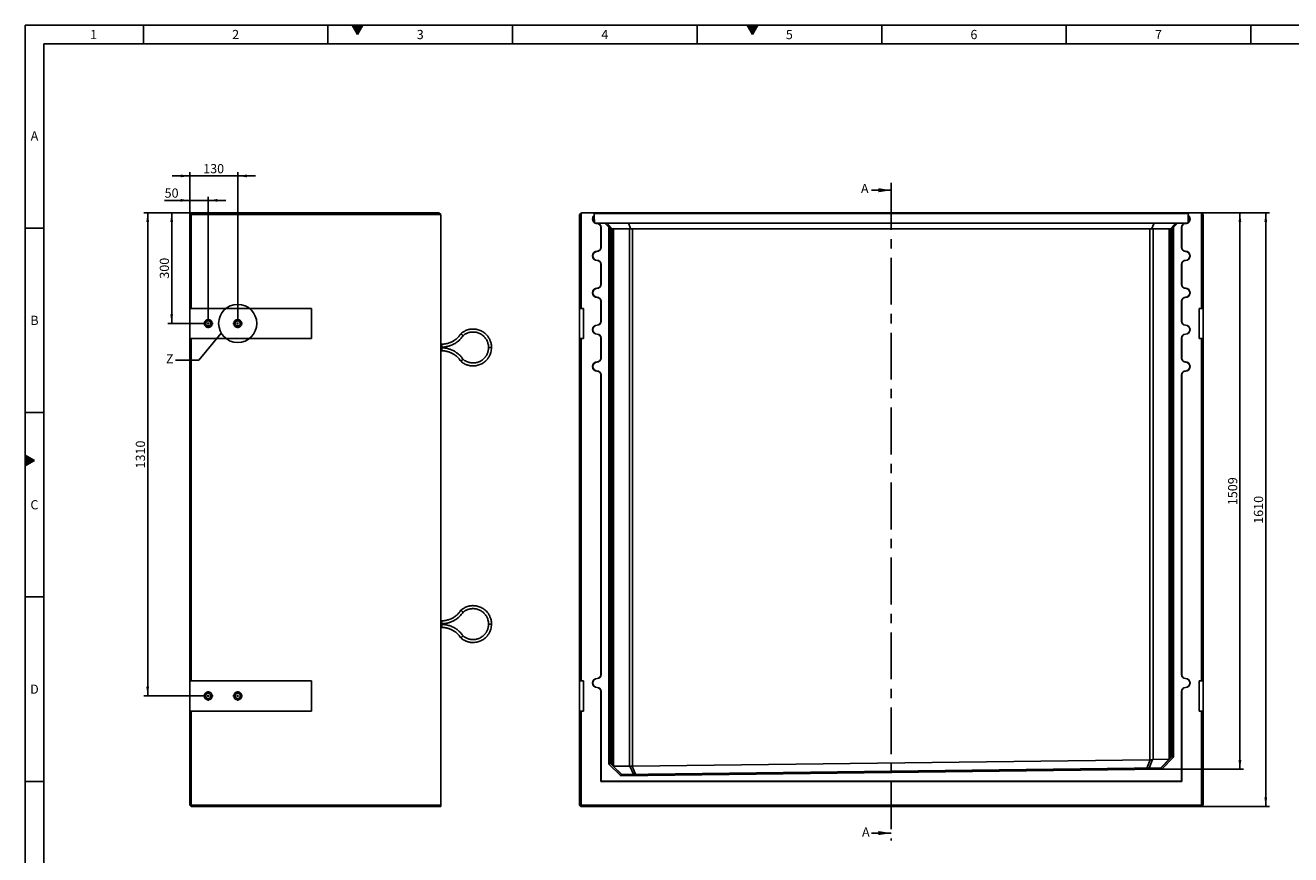
# Model space of a CAD drawing. Units: millimetres. Extents: x 150 to 5902, y 50 to 4150.
# Drawn here: x 150 to 3578, y 1901 to 4150 of the extents above; entities that cross this region are included whole.
import ezdxf

# ---------------------------------------------------------------- set-up
doc = ezdxf.new("R2010")
doc.units = ezdxf.units.MM
doc.header["$LTSCALE"] = 10
doc.linetypes.add('CENTERX2', pattern=[20.32, 12.7, -2.54, 2.54, -2.54])
doc.layers.get('0').update_dxf_attribs({"color": 1})
for name, color, linetype in [('376177', 7, 'Continuous'), ('CENTERLINES', 1, 'CENTERX2'), ('DIMENSION', 3, 'Continuous'), ('NOTES', 7, 'Continuous'), ('SECTION_LINES', 1, 'CENTERX2')]:
    doc.layers.add(name, color=color, linetype=linetype)
doc.styles.add('SLDTEXTSTYLE1', font='TXT', dxfattribs={"width": 0.605})
doc.dimstyles.new('SLDDIMSTYLE0', dxfattribs={"dimtxt": 25, "dimasz": 25, "dimexe": 0, "dimexo": 0.0625, "dimgap": 6.25, "dimtad": 1, "dimrnd": 1e-09, "dimzin": 12, "dimdsep": 46, "dimtxsty": 'SLDTEXTSTYLE1', "dimsah": 1, "dimcen": 0.09, "dimadec": 0, "dimazin": 3, "dimtfac": 1, "dimtofl": 0, "dimtmove": 0, "dimatfit": 3, "dimfxl": 0, "dimfrac": 2, "dimtolj": 1, "dimtzin": 12, "dimarcsym": 0})
doc.dimstyles.new('SLDDIMSTYLE1', dxfattribs={"dimtxt": 25, "dimasz": 25, "dimexe": 0, "dimexo": 0.0625, "dimgap": 6.25, "dimtad": 1, "dimdec": 0, "dimrnd": 1e-09, "dimzin": 12, "dimdsep": 46, "dimtxsty": 'SLDTEXTSTYLE1', "dimsah": 1, "dimcen": 0.09, "dimadec": 0, "dimazin": 3, "dimtfac": 1, "dimtdec": 0, "dimtofl": 0, "dimtmove": 0, "dimatfit": 3, "dimfxl": 0, "dimfrac": 2, "dimtolj": 1, "dimtzin": 12, "dimarcsym": 0})
doc.dimstyles.new('SLDDIMSTYLE2', dxfattribs={"dimtxt": 25, "dimasz": 25, "dimexe": 0, "dimexo": 0.0625, "dimgap": 6.25, "dimtad": 1, "dimrnd": 1e-09, "dimzin": 12, "dimdsep": 46, "dimtxsty": 'SLDTEXTSTYLE1', "dimsah": 1, "dimcen": 0.09, "dimadec": 0, "dimazin": 3, "dimtfac": 1, "dimtmove": 0, "dimatfit": 0, "dimfxl": 0, "dimfrac": 2, "dimtolj": 1, "dimtzin": 12, "dimarcsym": 0})
doc.dimstyles.new('SLDDIMSTYLE5', dxfattribs={"dimtxt": 0.18, "dimasz": 25, "dimexe": 0, "dimexo": 0.0625, "dimgap": 0, "dimtad": 0, "dimtih": 1, "dimtoh": 1, "dimdec": 0, "dimrnd": 1e-09, "dimzin": 0, "dimdsep": 46, "dimtxsty": 'Standard', "dimblk1": '1057356-M_005__None', "dimblk2": '1057356-M_005__None', "dimsah": 1, "dimcen": 0.09, "dimadec": 0, "dimazin": 0, "dimtfac": 25, "dimtdec": 0, "dimtofl": 0, "dimtmove": 0, "dimatfit": 3, "dimldrblk": '1057356-M_005__None', "dimfxl": 0, "dimfrac": 2, "dimtolj": 1, "dimtzin": 0, "dimarcsym": 0})

# ---------------------------------------------------------------- blocks, each defined once
blk = doc.blocks.new('1057356-M_005__D')
at = {"layer": 'DIMENSION'}
for p, q in [((3335.5, 3641.5), (3520.5, 3641.5)), ((3510.5, 2031.5), (3510.5, 3641.5)), ((3336.5, 2031.5), (3520.5, 2031.5))]:
    blk.add_line(p, q, dxfattribs=at)
for points in [[(3510.5, 3641.5), (3506.6, 3616.5), (3514.3, 3616.5)], [(3510.5, 2031.5), (3514.3, 2056.5), (3506.6, 2056.5)]]:
    blk.add_solid(points, dxfattribs=at)
at = {"layer": 'DIMENSION', "insert": (3478.3, 2798.3), "char_height": 25, "attachment_point": 1, "rotation": 90, "style": 'SLDTEXTSTYLE1'}
blk.add_mtext('1610', dxfattribs=at)
blk = doc.blocks.new('1057356-M_005__D_1')
at = {"layer": 'DIMENSION'}
for p, q in [((3335.5, 3641.5), (3450.5, 3641.5)), ((3440.5, 3641.5), (3440.5, 2132.6)), ((3228.5, 2132.6), (3450.5, 2132.6))]:
    blk.add_line(p, q, dxfattribs=at)
for points in [[(3440.5, 3641.5), (3436.6, 3616.5), (3444.3, 3616.5)], [(3440.5, 2132.6), (3444.3, 2157.6), (3436.6, 2157.6)]]:
    blk.add_solid(points, dxfattribs=at)
at = {"layer": 'DIMENSION', "insert": (3408.3, 2848.8), "char_height": 25, "attachment_point": 1, "rotation": 90, "style": 'SLDTEXTSTYLE1'}
blk.add_mtext('1509', dxfattribs=at)
blk = doc.blocks.new('1057356-M_005__D_11')
at = {"layer": 'DIMENSION'}
for p, q in [((595.5, 3675.3), (527.4, 3675.3)), ((595.5, 3640.5), (595.5, 3685.3)), ((595.5, 3675.3), (645.5, 3675.3)), ((645.5, 3354.7), (645.5, 3685.3)), ((645.5, 3675.3), (693.6, 3675.3))]:
    blk.add_line(p, q, dxfattribs=at)
for points in [[(595.5, 3675.3), (570.5, 3679.1), (570.5, 3671.5)], [(645.5, 3675.3), (670.5, 3671.5), (670.5, 3679.1)]]:
    blk.add_solid(points, dxfattribs=at)
at = {"layer": 'DIMENSION', "insert": (527.4, 3707.5), "char_height": 25, "attachment_point": 1, "style": 'SLDTEXTSTYLE1'}
blk.add_mtext('50', dxfattribs=at)
blk = doc.blocks.new('1057356-M_005__D_12')
at = {"layer": 'DIMENSION'}
for p, q in [((595.5, 3741.5), (547.4, 3741.5)), ((595.5, 3640.5), (595.5, 3751.5)), ((595.5, 3741.5), (725.5, 3741.5)), ((725.5, 3354.7), (725.5, 3751.5)), ((725.5, 3741.5), (773.6, 3741.5))]:
    blk.add_line(p, q, dxfattribs=at)
for points in [[(595.5, 3741.5), (570.5, 3745.4), (570.5, 3737.7)], [(725.5, 3741.5), (750.5, 3737.7), (750.5, 3745.4)]]:
    blk.add_solid(points, dxfattribs=at)
at = {"layer": 'DIMENSION', "insert": (631.8, 3773.7), "char_height": 25, "attachment_point": 1, "style": 'SLDTEXTSTYLE1'}
blk.add_mtext('130', dxfattribs=at)
blk = doc.blocks.new('1057356-M_005__D_13')
at = {"layer": 'DIMENSION'}
for p, q in [((595.5, 3641.5), (536.5, 3641.5)), ((546.5, 3641.5), (546.5, 3341.5)), ((632.3, 3341.5), (536.5, 3341.5))]:
    blk.add_line(p, q, dxfattribs=at)
for points in [[(546.5, 3641.5), (542.7, 3616.5), (550.3, 3616.5)], [(546.5, 3341.5), (550.3, 3366.5), (542.7, 3366.5)]]:
    blk.add_solid(points, dxfattribs=at)
at = {"layer": 'DIMENSION', "insert": (514.3, 3462.9), "char_height": 25, "attachment_point": 1, "rotation": 90, "style": 'SLDTEXTSTYLE1'}
blk.add_mtext('300', dxfattribs=at)
blk = doc.blocks.new('1057356-M_005__D_14')
at = {"layer": 'DIMENSION'}
for p, q in [((595.5, 3641.5), (471.5, 3641.5)), ((481.5, 3641.5), (481.5, 2331.5)), ((632.3, 2331.5), (471.5, 2331.5))]:
    blk.add_line(p, q, dxfattribs=at)
for points in [[(481.5, 3641.5), (477.7, 3616.5), (485.3, 3616.5)], [(481.5, 2331.5), (485.3, 2356.5), (477.7, 2356.5)]]:
    blk.add_solid(points, dxfattribs=at)
at = {"layer": 'DIMENSION', "insert": (449.3, 2948.3), "char_height": 25, "attachment_point": 1, "rotation": 90, "style": 'SLDTEXTSTYLE1'}
blk.add_mtext('1310', dxfattribs=at)
blk = doc.blocks.new('1057356-M_005_SW_CENTERMARKSYMBOL_1')
for p, q in [((-5, 0), (-13.2, 0)), ((0, 0), (-2.5, 0)), ((0, 5), (0, 13.2)), ((0, 0), (0, 2.5)), ((0, 0), (0, -2.5)), ((0, 0), (2.5, 0)), ((5, 0), (13.2, 0)), ((0, -5), (0, -13.2))]:
    blk.add_line(p, q)
blk = doc.blocks.new('1057356-M_005_SW_CENTERMARKSYMBOL_2')
for p, q in [((-5, 0), (-13.2, 0)), ((0, 0), (-2.5, 0)), ((0, 5), (0, 13.2)), ((0, 0), (0, 2.5)), ((0, 0), (0, -2.5)), ((0, 0), (2.5, 0)), ((5, 0), (13.2, 0)), ((0, -5), (0, -13.2))]:
    blk.add_line(p, q)
blk = doc.blocks.new('1057356-M_005_SW_CENTERMARKSYMBOL_3')
for p, q in [((-5, 0), (-13.2, 0)), ((0, 0), (-2.5, 0)), ((0, 5), (0, 13.2)), ((0, 0), (0, 2.5)), ((0, 0), (0, -2.5)), ((0, 0), (2.5, 0)), ((5, 0), (13.2, 0)), ((0, -5), (0, -13.2))]:
    blk.add_line(p, q)
blk = doc.blocks.new('1057356-M_005_SW_CENTERMARKSYMBOL_4')
for p, q in [((-5, 0), (-13.2, 0)), ((0, 0), (-2.5, 0)), ((0, 5), (0, 13.2)), ((0, 0), (0, 2.5)), ((0, 0), (0, -2.5)), ((0, 0), (2.5, 0)), ((5, 0), (13.2, 0)), ((0, -5), (0, -13.2))]:
    blk.add_line(p, q)
blk = doc.blocks.new('1057356-M_005__None')
blk = doc.blocks.new('1057356-M_005_Front_view')
for p, q in [((-1681, 1605), (-1685, 1601)), ((-1685, 1347), (-1685, 1601)), ((-1680, 1606), (-1681, 1605)), ((-1681, 1605), (-1681, 1347)), ((-1647.5, 1606), (-1680, 1606)), ((-1645.4, 1603.9), (-1647.5, 1606)), ((-1647.5, 1606), (-33.5, 1606)), ((-1645.2, 1598.8), (-1645.4, 1603.9)), ((-35.6, 1603.9), (-1645.4, 1603.9)), ((-1645.2, 1598.2), (-1644.6, 1579.6)), ((-1644.5, 1578), (-1644.6, 1579)), ((-1644.5, 1578), (-1642.9, 1578)), ((-1616.3, 1578), (-1641.9, 1578)), ((-1637.2, 1577.1), (-1637.2, 1576.7)), ((-1605.3, 1567), (-1616.3, 1578)), ((-1616.3, 1578), (-1611.5, 1578)), ((-1611.5, 1578), (-1595.7, 1562.1)), ((-1611.5, 1578), (-1552.3, 1578)), ((-1552.3, 1578), (-1545.8, 1562.1)), ((-1552.3, 1578), (-128.7, 1578)), ((-128.7, 1578), (-135.2, 1562.1)), ((-128.7, 1578), (-69.5, 1578)), ((-69.5, 1578), (-85.3, 1562.1)), ((-64.7, 1578), (-75.7, 1567)), ((-69.5, 1578), (-64.7, 1578)), ((-39.1, 1578), (-64.7, 1578)), ((-43.7, 1577.1), (-43.7, 1576.7)), ((-38.1, 1578), (-36.5, 1578)), ((-36.4, 1579), (-36.5, 1578)), ((-36.4, 1579.6), (-35.8, 1598.2)), ((-35.6, 1603.9), (-35.8, 1598.8)), ((-33.5, 1606), (-35.6, 1603.9)), ((-1, 1606), (-33.5, 1606)), ((0, 1605), (-1, 1606)), ((0, 1347), (0, 1605)), ((4, 1601), (0, 1605)), ((4, 1601), (4, 1347)), ((-1627.2, 1511.7), (-1627.2, 1566.7)), ((-1626.8, 1566.7), (-1627.2, 1566.7)), ((-1626.8, 1511.7), (-1626.8, 1566.7)), ((-1609.8, 1573), (-1610.2, 1573)), ((-1610.2, 1573), (-1600.3, 1563)), ((-1599.7, 1563), (-1609.8, 1573)), ((-1609.8, 1573), (-1609.8, 1572.6)), ((-1606.7, 1573), (-1607.1, 1573)), ((-1607.1, 1573), (-1597.2, 1563)), ((-1596.6, 1563), (-1606.7, 1573)), ((-1606.7, 1573), (-1606.7, 1572.6)), ((-1605.3, 110.9), (-1605.3, 1567)), ((-1601.3, 1563), (-1605.3, 1567)), ((-1601.3, 1563), (-1601.3, 112.6)), ((-1600.3, 1563), (-1601.3, 1563)), ((-1600.2, 1529.7), (-1600.3, 1563)), ((-1597.2, 1563), (-1599.7, 1563)), ((-1599.7, 1563), (-1599.7, 1529.2)), ((-1597.2, 1529.7), (-1597.2, 1563)), ((-1596.6, 1563), (-1596.7, 1529.2)), ((-1596.6, 1563), (-1596.6, 1563)), ((-1596.6, 108), (-1596.6, 1563)), ((-1549.6, 1563), (-1593.1, 1563)), ((-1593.1, 1563), (-1593.1, 105.8)), ((-1549.6, 105.8), (-1549.6, 1563)), ((-139.8, 1563), (-1541.2, 1563)), ((-1541.2, 1563), (-1541.2, 106)), ((-139.8, 123), (-139.8, 1563)), ((-87.9, 1563), (-131.4, 1563)), ((-131.4, 1563), (-131.4, 123.5)), ((-87.9, 124.5), (-87.9, 1563)), ((-74.3, 1573), (-84.4, 1563)), ((-84.4, 1563), (-84.4, 1563)), ((-84.4, 1563), (-84.3, 1529.2)), ((-84.4, 1563), (-84.4, 126.9)), ((-83.8, 1563), (-73.9, 1573)), ((-81.3, 1563), (-83.8, 1563)), ((-83.8, 1529.7), (-83.8, 1563)), ((-71.2, 1573), (-81.3, 1563)), ((-81.3, 1563), (-81.3, 1529.2)), ((-80.8, 1529.7), (-80.7, 1563)), ((-80.7, 1563), (-70.8, 1573)), ((-79.7, 1563), (-80.7, 1563)), ((-75.7, 1567), (-79.7, 1563)), ((-79.7, 131.7), (-79.7, 1563)), ((-75.7, 1567), (-75.7, 130.1)), ((-73.9, 1573), (-74.3, 1573)), ((-74.3, 1573), (-74.3, 1572.6)), ((-70.8, 1573), (-71.2, 1573)), ((-71.2, 1573), (-71.2, 1572.6)), ((-54.2, 1566.7), (-54.2, 1511.7)), ((-54.2, 1566.7), (-53.7, 1566.7)), ((-53.7, 1566.7), (-53.7, 1511.7)), ((-1626.8, 1511.7), (-1627.2, 1511.7)), ((-1600.2, 1529.2), (-1599.7, 1529.2)), ((-1597.2, 1529.2), (-1596.7, 1529.2)), ((-83.8, 1529.2), (-84.3, 1529.2)), ((-80.8, 1529.2), (-81.3, 1529.2)), ((-54.2, 1511.7), (-53.7, 1511.7)), ((-1637.2, 1501.2), (-1637.2, 1501.7)), ((-1637.2, 1477.1), (-1637.2, 1476.7)), ((-43.7, 1501.2), (-43.7, 1501.7)), ((-43.7, 1477.1), (-43.7, 1476.7)), ((-1627.2, 1411.7), (-1627.2, 1466.7)), ((-1626.8, 1466.7), (-1627.2, 1466.7)), ((-1626.8, 1411.7), (-1626.8, 1466.7)), ((-54.2, 1466.7), (-54.2, 1411.7)), ((-54.2, 1466.7), (-53.7, 1466.7)), ((-53.7, 1466.7), (-53.7, 1411.7)), ((-1626.8, 1411.7), (-1627.2, 1411.7)), ((-54.2, 1411.7), (-53.7, 1411.7)), ((-1637.2, 1401.2), (-1637.2, 1401.7)), ((-1637.2, 1377.1), (-1637.2, 1376.7)), ((-43.7, 1401.2), (-43.7, 1401.7)), ((-43.7, 1377.1), (-43.7, 1376.7)), ((-1681, 1347), (-1685, 1347)), ((-1685, 1265), (-1685, 1347)), ((-1674.5, 1347), (-1681, 1347)), ((-1674.5, 1265), (-1674.5, 1347)), ((-1627.2, 1311.7), (-1627.2, 1366.7)), ((-1626.8, 1366.7), (-1627.2, 1366.7)), ((-1626.8, 1311.7), (-1626.8, 1366.7)), ((-54.2, 1366.7), (-54.2, 1311.7)), ((-54.2, 1366.7), (-53.7, 1366.7)), ((-53.7, 1366.7), (-53.7, 1311.7)), ((-6.5, 1347), (0, 1347)), ((-6.5, 1265), (-6.5, 1347)), ((4, 1347), (0, 1347)), ((4, 1347), (4, 1265)), ((-1626.8, 1311.7), (-1627.2, 1311.7)), ((-54.2, 1311.7), (-53.7, 1311.7)), ((-1637.2, 1301.2), (-1637.2, 1301.7)), ((-1637.2, 1277.1), (-1637.2, 1276.7)), ((-43.7, 1301.2), (-43.7, 1301.7)), ((-43.7, 1277.1), (-43.7, 1276.7)), ((-1685, 337), (-1685, 1265)), ((-1685, 1265), (-1681, 1265)), ((-1681, 1265), (-1681, 337)), ((-1674.5, 1265), (-1681, 1265)), ((-1627.2, 1211.7), (-1627.2, 1266.7)), ((-1626.8, 1266.7), (-1627.2, 1266.7)), ((-1626.8, 1211.7), (-1626.8, 1266.7)), ((-54.2, 1266.7), (-54.2, 1211.7)), ((-54.2, 1266.7), (-53.7, 1266.7)), ((-53.7, 1266.7), (-53.7, 1211.7)), ((-6.5, 1265), (0, 1265)), ((0, 337), (0, 1265)), ((0, 1265), (4, 1265)), ((4, 1265), (4, 337)), ((-1637.2, 1201.2), (-1637.2, 1201.7)), ((-1626.8, 1211.7), (-1627.2, 1211.7)), ((-54.2, 1211.7), (-53.7, 1211.7)), ((-43.7, 1201.2), (-43.7, 1201.7)), ((-1637.2, 1177.1), (-1637.2, 1176.7)), ((-1627.2, 353.7), (-1627.2, 1166.7)), ((-1626.8, 1166.7), (-1627.2, 1166.7)), ((-1626.8, 353.7), (-1626.8, 1166.7)), ((-54.2, 1166.7), (-54.2, 353.7)), ((-54.2, 1166.7), (-53.7, 1166.7)), ((-53.7, 1166.7), (-53.7, 353.7)), ((-43.7, 1177.1), (-43.7, 1176.7)), ((-1637.2, 343.2), (-1637.2, 343.7)), ((-1626.8, 353.7), (-1627.2, 353.7)), ((-54.2, 353.7), (-53.7, 353.7)), ((-43.7, 343.2), (-43.7, 343.7)), ((-1681, 337), (-1685, 337)), ((-1685, 255), (-1685, 337)), ((-1674.5, 337), (-1681, 337)), ((-1674.5, 255), (-1674.5, 337)), ((-1637.2, 319.1), (-1637.2, 318.7)), ((-1627.2, 64.2), (-1627.2, 308.7)), ((-1626.8, 308.7), (-1627.2, 308.7)), ((-1626.8, 64.7), (-1626.8, 308.7)), ((-54.2, 308.7), (-54.2, 64.7)), ((-54.2, 308.7), (-53.7, 308.7)), ((-53.7, 308.7), (-53.7, 64.2)), ((-43.7, 319.1), (-43.7, 318.7)), ((-6.5, 337), (0, 337)), ((-6.5, 255), (-6.5, 337)), ((4, 337), (0, 337)), ((4, 337), (4, 255)), ((-1685, 0), (-1685, 255)), ((-1685, 255), (-1681, 255)), ((-1681, 255), (-1681, 0)), ((-1674.5, 255), (-1681, 255)), ((-6.5, 255), (0, 255)), ((0, 0), (0, 255)), ((0, 255), (4, 255)), ((4, 255), (4, 0)), ((-1601.3, 112.6), (-1605.3, 110.9)), ((-1572.9, 79.3), (-1605.3, 110.9)), ((-1601.3, 112.6), (-1571.3, 83.3)), ((-1593.9, 105.7), (-1594.3, 105.7)), ((-1593.9, 105.7), (-1570.8, 83.3)), ((-1593.1, 105.8), (-1549.6, 105.8)), ((-1539.2, 83.7), (-1548.7, 105.7)), ((-1542.8, 105.9), (-1533.3, 83.7)), ((-1541.2, 106), (-139.8, 123)), ((-147.9, 100.5), (-138.9, 123)), ((-132.8, 123.3), (-142, 100.6)), ((-131.4, 123.5), (-87.9, 124.5)), ((-110.3, 101), (-87.3, 124.5)), ((-109.7, 101), (-79.7, 131.8)), ((-75.7, 130.1), (-108, 97.1)), ((-86.7, 124.5), (-87.3, 124.5)), ((-79.7, 131.8), (-75.7, 130.1)), ((-108, 97.1), (-1572.9, 79.3)), ((-1571.3, 83.3), (-1572.9, 79.3)), ((-1571.3, 83.3), (-109.6, 101)), ((-109.6, 101), (-108, 97.1)), ((-1626.8, 64.7), (-1627.2, 64.2)), ((-53.7, 64.2), (-1627.2, 64.2)), ((-54.2, 64.7), (-1626.8, 64.7)), ((-54.2, 64.7), (-53.7, 64.2)), ((-1681, 0), (-1685, 0)), ((-1681, 0), (0, 0)), ((-1681, 0), (-1681, -4)), ((0, 0), (0, -4)), ((4, 0), (0, 0)), ((4, 0), (0, -4)), ((-1685, 0), (-1681, -4)), ((0, -4), (-1681, -4))]:
    blk.add_line(p, q)
at = {"flags": 128}
for points in [[(-1599.7, 1529.2), (-1599.7, 1525.9), (-1599.7, 1522.8), (-1599.7, 1519.7), (-1599.7, 1516.8), (-1599.8, 1514), (-1599.8, 1511.4), (-1599.8, 1509.1), (-1599.8, 1507), (-1599.8, 1505.2), (-1599.9, 1503.7), (-1599.9, 1502.5), (-1599.9, 1501.6), (-1600, 1501.1), (-1600, 1501), (-1600, 1501.2), (-1600, 1501.8), (-1600.1, 1502.7), (-1600.1, 1503.9), (-1600.1, 1505.4), (-1600.1, 1507.3), (-1600.2, 1509.4), (-1600.2, 1511.8), (-1600.2, 1514.4), (-1600.2, 1517.2), (-1600.2, 1520.2), (-1600.2, 1523.3), (-1600.2, 1526.5), (-1600.2, 1529.7)], [(-1596.7, 1529.2), (-1596.7, 1525.9), (-1596.7, 1522.8), (-1596.7, 1519.7), (-1596.7, 1516.8), (-1596.7, 1514), (-1596.7, 1511.4), (-1596.7, 1509.1), (-1596.8, 1507), (-1596.8, 1505.2), (-1596.8, 1503.7), (-1596.8, 1502.5), (-1596.9, 1501.6), (-1596.9, 1501.1), (-1596.9, 1501), (-1597, 1501.2), (-1597, 1501.8), (-1597, 1502.7), (-1597, 1503.9), (-1597.1, 1505.4), (-1597.1, 1507.3), (-1597.1, 1509.4), (-1597.1, 1511.8), (-1597.1, 1514.4), (-1597.2, 1517.2), (-1597.2, 1520.2), (-1597.2, 1523.3), (-1597.2, 1526.5), (-1597.2, 1529.7)], [(-84.3, 1529.2), (-84.3, 1525.9), (-84.3, 1522.8), (-84.3, 1519.7), (-84.3, 1516.8), (-84.3, 1514), (-84.3, 1511.4), (-84.3, 1509.1), (-84.2, 1507), (-84.2, 1505.2), (-84.2, 1503.7), (-84.2, 1502.5), (-84.1, 1501.6), (-84.1, 1501.1), (-84.1, 1501), (-84, 1501.2), (-84, 1501.8), (-84, 1502.7), (-84, 1503.9), (-83.9, 1505.4), (-83.9, 1507.3), (-83.9, 1509.4), (-83.9, 1511.8), (-83.9, 1514.4), (-83.8, 1517.2), (-83.8, 1520.2), (-83.8, 1523.3), (-83.8, 1526.5), (-83.8, 1529.7)], [(-81.3, 1529.2), (-81.3, 1525.9), (-81.3, 1522.8), (-81.3, 1519.7), (-81.3, 1516.8), (-81.2, 1514), (-81.2, 1511.4), (-81.2, 1509.1), (-81.2, 1507), (-81.2, 1505.2), (-81.1, 1503.7), (-81.1, 1502.5), (-81.1, 1501.6), (-81, 1501.1), (-81, 1501), (-81, 1501.2), (-81, 1501.8), (-80.9, 1502.7), (-80.9, 1503.9), (-80.9, 1505.4), (-80.9, 1507.3), (-80.8, 1509.4), (-80.8, 1511.8), (-80.8, 1514.4), (-80.8, 1517.2), (-80.8, 1520.2), (-80.8, 1523.3), (-80.8, 1526.5), (-80.8, 1529.7)]]:
    blk.add_lwpolyline(points, dxfattribs=at)
for centre, radius, start, end in [((-1637.2, 1589.2), 12.5, 129.7744, 234.2256), ((-1637.2, 1589.2), 12.1, 131.4027, 232.5973), ((-1637.2, 1589.2), 12.5, 243.1257, 270), ((-1637.2, 1589.2), 12.1, 247.5702, 270), ((-1637.2, 1566.7), 10.4, 0, 90), ((-43.7, 1566.7), 10.4, 90, 180), ((-43.7, 1589.2), 12.5, 270, 296.8743), ((-43.7, 1589.2), 12.1, 270, 292.4298), ((-43.7, 1589.2), 12.5, 305.7744, 50.2256), ((-43.7, 1589.2), 12.1, 307.4027, 48.5973), ((-1637.2, 1566.7), 10, 0, 90), ((-1541.2, 1551), 12, 90, 112.375), ((-139.8, 1551), 12, 67.625, 90), ((-43.7, 1566.7), 10, 90, 180), ((-1637.2, 1511.7), 10, 270, 0), ((-1637.2, 1511.7), 10.4, 270, 0), ((-43.7, 1511.7), 10.4, 180, 270), ((-43.7, 1511.7), 10, 180, 270), ((-1637.2, 1489.2), 12.5, 90, 270), ((-1637.2, 1489.2), 12.1, 90, 270), ((-1637.2, 1466.7), 10.4, 0, 90), ((-1637.2, 1466.7), 10, 0, 90), ((-43.7, 1466.7), 10.4, 90, 180), ((-43.7, 1466.7), 10, 90, 180), ((-43.7, 1489.2), 12.5, 270, 90), ((-43.7, 1489.2), 12.1, 270, 90), ((-1637.2, 1411.7), 10, 270, 0), ((-1637.2, 1411.7), 10.4, 270, 0), ((-43.7, 1411.7), 10.4, 180, 270), ((-43.7, 1411.7), 10, 180, 270), ((-1637.2, 1389.2), 12.5, 90, 270), ((-1637.2, 1389.2), 12.1, 90, 270), ((-1637.2, 1366.7), 10.4, 0, 90), ((-1637.2, 1366.7), 10, 0, 90), ((-43.7, 1366.7), 10.4, 90, 180), ((-43.7, 1366.7), 10, 90, 180), ((-43.7, 1389.2), 12.5, 270, 90), ((-43.7, 1389.2), 12.1, 270, 90), ((-1637.2, 1311.7), 10, 270, 0), ((-1637.2, 1311.7), 10.4, 270, 0), ((-43.7, 1311.7), 10.4, 180, 270), ((-43.7, 1311.7), 10, 180, 270), ((-1637.2, 1289.2), 12.5, 90, 270), ((-1637.2, 1289.2), 12.1, 90, 270), ((-1637.2, 1266.7), 10.4, 0, 90), ((-1637.2, 1266.7), 10, 0, 90), ((-43.7, 1266.7), 10.4, 90, 180), ((-43.7, 1266.7), 10, 90, 180), ((-43.7, 1289.2), 12.5, 270, 90), ((-43.7, 1289.2), 12.1, 270, 90), ((-1637.2, 1189.2), 12.5, 90, 270), ((-1637.2, 1189.2), 12.1, 90, 270), ((-1637.2, 1211.7), 10, 270, 0), ((-1637.2, 1211.7), 10.4, 270, 0), ((-43.7, 1211.7), 10.4, 180, 270), ((-43.7, 1211.7), 10, 180, 270), ((-43.7, 1189.2), 12.5, 270, 90), ((-43.7, 1189.2), 12.1, 270, 90), ((-1637.2, 1166.7), 10.4, 0, 90), ((-1637.2, 1166.7), 10, 0, 90), ((-43.7, 1166.7), 10.4, 90, 180), ((-43.7, 1166.7), 10, 90, 180), ((-1637.2, 331.2), 12.5, 90, 270), ((-1637.2, 331.2), 12.1, 90, 270), ((-1637.2, 353.7), 10, 270, 0), ((-1637.2, 353.7), 10.4, 270, 0), ((-43.7, 353.7), 10.4, 180, 270), ((-43.7, 353.7), 10, 180, 270), ((-43.7, 331.2), 12.5, 270, 90), ((-43.7, 331.2), 12.1, 270, 90), ((-1637.2, 308.7), 10.4, 0, 90), ((-1637.2, 308.7), 10, 0, 90), ((-43.7, 308.7), 10.4, 90, 180), ((-43.7, 308.7), 10, 90, 180)]:
    blk.add_arc(centre, radius, start, end)
for centre, major_axis, ratio, start_param, end_param in [((-1584.6, 1551), (12, -12), 0.004363, 2.746712, 3.137229), ((-1584.6, 1551), (11.1, -11.1), 0.416772, 2.746712, 3.137229), ((-1541.2, 1551), (11.1, -11.1), 0.416772, 2.356194, 2.746712), ((-139.8, 1551), (11.1, 11.1), 0.416772, 0.394881, 0.785398), ((-96.4, 1551), (11.1, 11.1), 0.416772, 0.004363, 0.394881), ((-96.4, 1551), (12, 12), 0.004363, 0.004363, 0.394881), ((-1584.6, 94.2), (11.2, -10.6), 0.416373, 2.729258, 2.830244), ((-1541.2, 94.2), (11.2, -10.6), 0.416373, 2.62792, 2.729258), ((-1541.2, 94.3), (11.7, 2.8), 0.972911, 1.342453, 1.47702), ((-139.8, 111.3), (11.7, 2.8), 0.972911, 1.265361, 1.342453), ((-139.8, 111.5), (11.1, 11.1), 0.406667, 0.403595, 0.562456), ((-96.4, 112.5), (11.1, 11.1), 0.406667, 0.327426, 0.403595)]:
    blk.add_ellipse(centre, major_axis=major_axis, ratio=ratio, start_param=start_param, end_param=end_param)
for points in [[(-1645.2, 1598.2), (-1645.2, 1598.4), (-1645.2, 1598.6), (-1645.2, 1598.8)], [(-1644.6, 1579), (-1644.6, 1579.2), (-1644.6, 1579.4), (-1644.6, 1579.6)], [(-1642.9, 1578), (-1642.6, 1578), (-1642.2, 1578), (-1641.9, 1578)], [(-39.1, 1578), (-38.8, 1578), (-38.4, 1578), (-38.1, 1578)], [(-36.4, 1579.6), (-36.4, 1579.4), (-36.4, 1579.2), (-36.4, 1579)], [(-35.8, 1598.8), (-35.8, 1598.6), (-35.8, 1598.4), (-35.8, 1598.2)]]:
    blk.add_open_spline(points, degree=3)
for points in [[(-1542.8, 105.9), (-1543.9, 105.7), (-1544.9, 105.6), (-1546.2, 105.6), (-1546.4, 105.6), (-1546.9, 105.6), (-1547.2, 105.6), (-1547.9, 105.6), (-1548.3, 105.7), (-1548.7, 105.7)], [(-132.8, 123.3), (-133.7, 123.1), (-134.6, 123), (-135.9, 122.9), (-136.2, 122.9), (-136.7, 122.9), (-137, 122.9), (-137.8, 122.9), (-138.3, 122.9), (-138.9, 123)]]:
    blk.add_open_spline(points, degree=3, knots=[0, 0, 0, 0, 0.5, 0.5, 0.625, 0.625, 0.75, 0.75, 1, 1, 1, 1])
blk = doc.blocks.new('1057356-M_005_Side_view')
for p, q in [((-680, 1609), (-680, 1610)), ((-680, 1610), (-5, 1610)), ((-676, 1605), (-680, 1609)), ((-680, 1351), (-680, 1609)), ((-676, 1605), (-676, 1351)), ((0, 1605), (-676, 1605)), ((0, 1605), (-5, 1610)), ((0, 4), (0, 1605)), ((-676, 1351), (-680, 1351)), ((-680, 1269), (-680, 1351)), ((-676, 1351), (-350, 1351)), ((-350, 1351), (-350, 1269)), ((-680, 341), (-680, 1269)), ((-680, 1269), (-676, 1269)), ((-676, 1269), (-676, 341)), ((-350, 1269), (-676, 1269)), ((2.5, 1253.8), (0, 1253.8)), ((0, 1245.8), (2.5, 1245.8)), ((2.5, 1243.8), (0, 1243.8)), ((0, 1235.8), (2.5, 1235.8)), ((2.5, 1253.8), (2.5, 1249.8)), ((2.5, 1249.8), (2.5, 1245.8)), ((2.5, 1239.8), (2.5, 1243.8)), ((2.5, 1235.8), (2.5, 1239.8)), ((133.5, 1244.8), (129.5, 1244.8)), ((137.5, 1244.8), (133.5, 1244.8)), ((2.5, 503.8), (0, 503.8)), ((0, 495.9), (2.5, 495.9)), ((2.5, 493.8), (0, 493.8)), ((0, 485.9), (2.5, 485.9)), ((2.5, 503.8), (2.5, 499.9)), ((2.5, 499.9), (2.5, 495.9)), ((2.5, 489.8), (2.5, 493.8)), ((2.5, 485.9), (2.5, 489.8)), ((133.5, 494.8), (129.5, 494.8)), ((137.5, 494.8), (133.5, 494.8)), ((-676, 341), (-680, 341)), ((-680, 259), (-680, 341)), ((-676, 341), (-350, 341)), ((-350, 341), (-350, 259)), ((-680, 4), (-680, 259)), ((-680, 259), (-676, 259)), ((-676, 259), (-676, 4)), ((-350, 259), (-676, 259)), ((-676, 4), (-680, 4)), ((-680, 4), (-676, 0)), ((-676, 4), (-676, 0)), ((-676, 4), (0, 4)), ((0, 0), (-676, 0)), ((0, 4), (0, 0))]:
    blk.add_line(p, q)
for centre, radius in [((-630, 1310), 10.7), ((-630, 1310), 7), ((-550, 1310), 10.7), ((-550, 1310), 7), ((-630, 300), 10.7), ((-550, 300), 10.7), ((-630, 300), 7), ((-550, 300), 7)]:
    blk.add_circle(centre, radius)
for points, knots in [([(54.3, 1282.3), (53.5, 1281), (51.7, 1278.3), (48.8, 1274.8), (46, 1271.8), (43, 1269), (40.1, 1266.6), (37.3, 1264.6), (34.6, 1262.9), (31.5, 1261.1), (27.6, 1259.1), (23.2, 1257.4), (18.5, 1255.9), (13.7, 1254.8), (8.3, 1254), (4.5, 1253.9), (2.5, 1253.8)], [0, 0, 0, 0, 0.077637, 0.153155, 0.220962, 0.281058, 0.349186, 0.403607, 0.449081, 0.506117, 0.577067, 0.661927, 0.73471, 0.815317, 0.903748, 1, 1, 1, 1]), ([(2.5, 1245.8), (4.4, 1245.9), (8.1, 1246), (13.4, 1246.6), (18, 1247.6), (22.1, 1248.6), (25.5, 1249.7), (28.4, 1250.9), (30.9, 1251.9), (33.6, 1253.2), (36.9, 1254.9), (41.2, 1257.5), (45.5, 1260.6), (49.7, 1264.2), (53.7, 1268.2), (57.3, 1272.5), (59.4, 1275.6), (60.4, 1277)], [0, 0, 0, 0, 0.08472, 0.16159, 0.230608, 0.291774, 0.345085, 0.390543, 0.428145, 0.462767, 0.520826, 0.593036, 0.679393, 0.753455, 0.835475, 0.925452, 1, 1, 1, 1]), ([(137.5, 1244.8), (137.4, 1246.9), (137.3, 1250.8), (136.3, 1256.2), (134.9, 1260.8), (133.4, 1264.7), (131.9, 1267.9), (130.4, 1270.5), (128.9, 1272.9), (126.7, 1276), (123.6, 1279.6), (119.3, 1283.6), (114.5, 1287), (109.4, 1289.9), (104, 1292.2), (98.4, 1293.8), (92.8, 1294.7), (88.3, 1294.9), (84.7, 1294.8), (81.9, 1294.6), (78.5, 1294.1), (74.5, 1293.2), (69.8, 1291.7), (65.3, 1289.7), (61.1, 1287.4), (57.6, 1285), (55.4, 1283.2), (54.4, 1282.3)], [0, 0, 0, 0, 0.0537736, 0.1016536, 0.1436392, 0.1797289, 0.2099206, 0.2348573, 0.2591793, 0.2838048, 0.3339465, 0.3849476, 0.435983, 0.4870185, 0.5380536, 0.5890893, 0.6390127, 0.6857777, 0.707966, 0.7313335, 0.7609491, 0.7970645, 0.8396782, 0.8887869, 0.9251463, 0.9643947, 1, 1, 1, 1]), ([(54.4, 1282.3), (54.4, 1282.3), (54.4, 1282.3), (54.8, 1281.9), (55.4, 1281.4), (56.3, 1280.6), (57, 1279.9), (57.4, 1279.6), (57.4, 1279.6)], [0, 0, 0, 0, 0.130553, 0.344924, 0.561346, 0.778779, 0.996178, 1, 1, 1, 1]), ([(60.4, 1277), (60.4, 1277), (60.4, 1277), (60, 1277.3), (59.4, 1277.9), (58.5, 1278.7), (57.8, 1279.3), (57.4, 1279.6), (57.4, 1279.6)], [0, 0, 0, 0, 0.130128, 0.344604, 0.56115, 0.77868, 0.996176, 1, 1, 1, 1]), ([(60.5, 1276.9), (61.1, 1277.5), (62.7, 1278.8), (65.5, 1280.7), (68.5, 1282.3), (71.3, 1283.6), (74, 1284.7), (76.6, 1285.4), (79.1, 1286), (81.4, 1286.4), (84.6, 1286.8), (88.6, 1286.9), (93.5, 1286.5), (98.4, 1285.5), (103, 1284), (107.5, 1281.9), (111.7, 1279.3), (115.4, 1276.3), (118.3, 1273.5), (120.6, 1270.8), (122.7, 1267.9), (124.7, 1264.4), (126.6, 1260.4), (128.1, 1255.9), (129.3, 1250.6), (129.4, 1246.8), (129.5, 1244.8)], [0, 0, 0, 0, 0.026729, 0.066791, 0.103063, 0.135547, 0.164242, 0.194778, 0.219999, 0.244562, 0.269443, 0.320138, 0.371737, 0.423373, 0.475009, 0.526644, 0.578281, 0.628778, 0.676049, 0.705776, 0.741345, 0.788551, 0.831601, 0.881194, 0.937327, 1, 1, 1, 1]), ([(60.4, 1212.7), (59.6, 1213.9), (57.9, 1216.5), (54.8, 1220.2), (51.6, 1223.6), (48.5, 1226.5), (45.7, 1228.8), (43.2, 1230.7), (41, 1232.2), (38.5, 1233.8), (35.3, 1235.7), (30.8, 1237.9), (25.9, 1239.9), (20.6, 1241.5), (15.1, 1242.8), (9, 1243.7), (4.7, 1243.8), (2.5, 1243.8)], [0, 0, 0, 0, 0.061449, 0.138403, 0.207476, 0.268667, 0.321975, 0.367401, 0.404942, 0.439606, 0.49773, 0.569964, 0.656304, 0.730327, 0.812284, 0.902176, 1, 1, 1, 1]), ([(2.5, 1235.8), (4.2, 1235.8), (7.5, 1235.7), (12.1, 1235.1), (16.2, 1234.3), (20.1, 1233.3), (23.7, 1232.1), (26.9, 1230.8), (29.8, 1229.5), (33, 1227.8), (36.7, 1225.5), (40.5, 1222.8), (44.3, 1219.6), (47.8, 1216.1), (51.3, 1212), (53.3, 1209), (54.3, 1207.4)], [0, 0, 0, 0, 0.083356, 0.15897, 0.226841, 0.286968, 0.355083, 0.409431, 0.454926, 0.512038, 0.583015, 0.667855, 0.740591, 0.821125, 0.909455, 1, 1, 1, 1]), ([(54.4, 1207.4), (55.8, 1206.3), (58.6, 1203.9), (63.1, 1201.1), (67.4, 1199), (71.3, 1197.5), (74.6, 1196.5), (77.6, 1195.8), (80.3, 1195.3), (84.1, 1194.9), (88.9, 1194.8), (94.7, 1195.3), (100.5, 1196.5), (106.1, 1198.3), (111.4, 1200.8), (116.3, 1203.9), (120.8, 1207.4), (124, 1210.6), (126.3, 1213.3), (128, 1215.5), (130, 1218.4), (132, 1222), (134.1, 1226.4), (135.9, 1231.7), (137.2, 1238), (137.4, 1242.5), (137.5, 1244.8)], [0, 0, 0, 0, 0.0473978, 0.0953921, 0.1374484, 0.1735651, 0.2037407, 0.2286713, 0.2530311, 0.2776865, 0.3278637, 0.37887, 0.4299072, 0.4809447, 0.5319816, 0.5830192, 0.632913, 0.6796189, 0.7017682, 0.725174, 0.7548246, 0.7909396, 0.8335175, 0.8825551, 0.9380496, 1, 1, 1, 1]), ([(129.5, 1244.8), (129.4, 1243.1), (129.3, 1239.8), (128.5, 1235.3), (127.3, 1231.4), (126.1, 1228.2), (124.8, 1225.5), (123.6, 1223.3), (122.3, 1221.3), (120.4, 1218.7), (117.8, 1215.6), (114.2, 1212.3), (110.2, 1209.4), (105.9, 1207), (101.3, 1205.1), (96.6, 1203.8), (91.9, 1203), (87.9, 1202.8), (84.3, 1202.9), (80.7, 1203.3), (76.8, 1204.2), (72.6, 1205.5), (68.8, 1207.2), (65.3, 1209.1), (62.6, 1210.9), (61.1, 1212.3), (60.5, 1212.8)], [0, 0, 0, 0, 0.054402, 0.102833, 0.145294, 0.181783, 0.212297, 0.237507, 0.262117, 0.287035, 0.337772, 0.389374, 0.441009, 0.492644, 0.544278, 0.595913, 0.646368, 0.69356, 0.723229, 0.758885, 0.806096, 0.849096, 0.898593, 0.935213, 0.974722, 1, 1, 1, 1]), ([(54.4, 1207.4), (54.4, 1207.4), (54.4, 1207.4), (54.8, 1207.8), (55.4, 1208.3), (56.3, 1209.1), (57, 1209.8), (57.4, 1210.1), (57.4, 1210.1)], [0, 0, 0, 0, 0.130358, 0.344777, 0.561248, 0.778729, 0.996177, 1, 1, 1, 1]), ([(60.4, 1212.7), (60.4, 1212.7), (60.4, 1212.7), (60, 1212.4), (59.4, 1211.8), (58.5, 1211), (57.8, 1210.4), (57.4, 1210.1), (57.4, 1210.1)], [0, 0, 0, 0, 0.1306074, 0.344965, 0.5613919, 0.7788018, 0.9961786, 1, 1, 1, 1]), ([(54.3, 532.3), (53.5, 531), (51.7, 528.3), (48.8, 524.8), (46, 521.8), (43, 519), (40.1, 516.6), (37.3, 514.6), (34.6, 512.9), (31.5, 511.1), (27.6, 509.1), (23.2, 507.4), (18.5, 505.9), (13.7, 504.8), (8.3, 504), (4.5, 503.9), (2.5, 503.8)], [0, 0, 0, 0, 0.077637, 0.153155, 0.220962, 0.281058, 0.349186, 0.403607, 0.449081, 0.506117, 0.577067, 0.661927, 0.73471, 0.815317, 0.903748, 1, 1, 1, 1]), ([(2.5, 495.9), (4.4, 495.9), (8.1, 496), (13.4, 496.6), (18, 497.6), (22.1, 498.6), (25.5, 499.7), (28.4, 500.9), (30.9, 501.9), (33.6, 503.2), (36.9, 504.9), (41.2, 507.5), (45.5, 510.6), (49.7, 514.2), (53.7, 518.2), (57.3, 522.5), (59.4, 525.6), (60.4, 527)], [0, 0, 0, 0, 0.08472, 0.16159, 0.230608, 0.291774, 0.345085, 0.390543, 0.428145, 0.462767, 0.520826, 0.593036, 0.679393, 0.753455, 0.835475, 0.925452, 1, 1, 1, 1]), ([(137.5, 494.8), (137.4, 496.9), (137.3, 500.8), (136.3, 506.2), (134.9, 510.8), (133.4, 514.7), (131.9, 517.9), (130.4, 520.5), (128.9, 522.9), (126.7, 526), (123.6, 529.6), (119.3, 533.6), (114.5, 537), (109.4, 539.9), (104, 542.2), (98.4, 543.8), (92.8, 544.7), (88.3, 544.9), (84.7, 544.8), (81.9, 544.6), (78.5, 544.1), (74.5, 543.2), (69.8, 541.7), (65.3, 539.7), (61.1, 537.4), (57.6, 535), (55.4, 533.2), (54.4, 532.3)], [0, 0, 0, 0, 0.0537736, 0.1016536, 0.1436392, 0.1797289, 0.2099206, 0.2348573, 0.2591793, 0.2838048, 0.3339465, 0.3849476, 0.435983, 0.4870185, 0.5380536, 0.5890893, 0.6390127, 0.6857777, 0.707966, 0.7313335, 0.7609491, 0.7970645, 0.8396782, 0.8887869, 0.9251463, 0.9643947, 1, 1, 1, 1]), ([(54.4, 532.3), (54.4, 532.3), (54.4, 532.3), (54.8, 531.9), (55.4, 531.4), (56.3, 530.6), (57, 529.9), (57.4, 529.6), (57.4, 529.6)], [0, 0, 0, 0, 0.130553, 0.344924, 0.561346, 0.778779, 0.996178, 1, 1, 1, 1]), ([(60.4, 527), (60.4, 527), (60.4, 527), (60, 527.3), (59.4, 527.9), (58.5, 528.7), (57.8, 529.3), (57.4, 529.6), (57.4, 529.6)], [0, 0, 0, 0, 0.130128, 0.344604, 0.56115, 0.77868, 0.996176, 1, 1, 1, 1]), ([(60.5, 526.9), (61.1, 527.5), (62.7, 528.8), (65.5, 530.7), (68.5, 532.3), (71.3, 533.6), (74, 534.7), (76.6, 535.4), (79.1, 536), (81.4, 536.4), (84.6, 536.8), (88.6, 536.9), (93.5, 536.5), (98.4, 535.5), (103, 534), (107.5, 531.9), (111.7, 529.3), (115.4, 526.3), (118.3, 523.5), (120.6, 520.8), (122.7, 517.9), (124.7, 514.4), (126.6, 510.4), (128.1, 505.9), (129.3, 500.6), (129.4, 496.8), (129.5, 494.8)], [0, 0, 0, 0, 0.026729, 0.066791, 0.103063, 0.135547, 0.164242, 0.194778, 0.219999, 0.244562, 0.269443, 0.320138, 0.371737, 0.423373, 0.475009, 0.526644, 0.578281, 0.628778, 0.676049, 0.705776, 0.741345, 0.788551, 0.831601, 0.881194, 0.937327, 1, 1, 1, 1]), ([(60.4, 462.7), (59.6, 463.9), (57.9, 466.5), (54.8, 470.2), (51.6, 473.6), (48.5, 476.5), (45.7, 478.8), (43.2, 480.7), (41, 482.2), (38.5, 483.8), (35.3, 485.7), (30.8, 487.9), (25.9, 489.9), (20.6, 491.5), (15.1, 492.8), (9, 493.7), (4.7, 493.8), (2.5, 493.8)], [0, 0, 0, 0, 0.061449, 0.138403, 0.207476, 0.268667, 0.321975, 0.367401, 0.404942, 0.439606, 0.49773, 0.569964, 0.656304, 0.730327, 0.812284, 0.902176, 1, 1, 1, 1]), ([(2.5, 485.9), (4.2, 485.8), (7.5, 485.7), (12.1, 485.1), (16.2, 484.3), (20.1, 483.3), (23.7, 482.1), (26.9, 480.8), (29.8, 479.5), (33, 477.8), (36.7, 475.5), (40.5, 472.8), (44.3, 469.6), (47.8, 466.1), (51.3, 462), (53.3, 459), (54.3, 457.4)], [0, 0, 0, 0, 0.083356, 0.15897, 0.226841, 0.286968, 0.355083, 0.409431, 0.454926, 0.512038, 0.583015, 0.667855, 0.740591, 0.821125, 0.909455, 1, 1, 1, 1]), ([(54.4, 457.4), (55.8, 456.3), (58.6, 453.9), (63.1, 451.1), (67.4, 449), (71.3, 447.5), (74.6, 446.5), (77.6, 445.8), (80.3, 445.3), (84.1, 444.9), (88.9, 444.8), (94.7, 445.3), (100.5, 446.5), (106.1, 448.3), (111.4, 450.8), (116.3, 453.9), (120.8, 457.4), (124, 460.6), (126.3, 463.3), (128, 465.5), (130, 468.4), (132, 472), (134.1, 476.4), (135.9, 481.7), (137.2, 488), (137.4, 492.5), (137.5, 494.8)], [0, 0, 0, 0, 0.0473978, 0.0953921, 0.1374484, 0.1735651, 0.2037407, 0.2286713, 0.2530311, 0.2776865, 0.3278637, 0.37887, 0.4299072, 0.4809447, 0.5319816, 0.5830192, 0.632913, 0.6796189, 0.7017682, 0.725174, 0.7548246, 0.7909396, 0.8335175, 0.8825551, 0.9380496, 1, 1, 1, 1]), ([(129.5, 494.8), (129.4, 493.1), (129.3, 489.8), (128.5, 485.3), (127.3, 481.4), (126.1, 478.2), (124.8, 475.5), (123.6, 473.3), (122.3, 471.3), (120.4, 468.7), (117.8, 465.6), (114.2, 462.3), (110.2, 459.4), (105.9, 457), (101.3, 455.1), (96.6, 453.8), (91.9, 453), (87.9, 452.8), (84.3, 452.9), (80.7, 453.3), (76.8, 454.2), (72.6, 455.5), (68.8, 457.2), (65.3, 459.1), (62.6, 460.9), (61.1, 462.3), (60.5, 462.8)], [0, 0, 0, 0, 0.054402, 0.102833, 0.145294, 0.181783, 0.212297, 0.237507, 0.262117, 0.287035, 0.337772, 0.389374, 0.441009, 0.492644, 0.544278, 0.595913, 0.646368, 0.69356, 0.723229, 0.758885, 0.806096, 0.849096, 0.898593, 0.935213, 0.974722, 1, 1, 1, 1]), ([(54.4, 457.4), (54.4, 457.4), (54.4, 457.4), (54.8, 457.8), (55.4, 458.3), (56.3, 459.1), (57, 459.8), (57.4, 460.1), (57.4, 460.1)], [0, 0, 0, 0, 0.130358, 0.344777, 0.561248, 0.778729, 0.996177, 1, 1, 1, 1]), ([(60.4, 462.7), (60.4, 462.7), (60.4, 462.7), (60, 462.4), (59.4, 461.8), (58.5, 461), (57.8, 460.4), (57.4, 460.1), (57.4, 460.1)], [0, 0, 0, 0, 0.1306074, 0.344965, 0.5613919, 0.7788018, 0.9961786, 1, 1, 1, 1])]:
    blk.add_open_spline(points, degree=3, knots=knots)

msp = doc.modelspace()

# ---------------------------------------------------------------- hatches: boundary and pattern name
for points in [[(1035.566, 4150), (1050, 4125), (1064.434, 4150)], [(2105.566, 4150), (2120, 4125), (2134.434, 4150)], [(150, 2955.566), (150, 2984.434), (175, 2970)]]:
    msp.add_hatch(color=256).paths.add_polyline_path(points, flags=0)

# ---------------------------------------------------------------- linework, layer by layer
for p, q in [((150, 50), (150, 4150)), ((150, 4150), (5890, 4150)), ((470, 4150), (470, 4100)), ((970, 4150), (970, 4100)), ((1035.566, 4150), (1064.434, 4150)), ((1050, 4125), (1035.566, 4150)), ((1064.434, 4150), (1050, 4125)), ((1470, 4100), (1470, 4150)), ((1970, 4100), (1970, 4150)), ((2105.566, 4150), (2134.434, 4150)), ((2120, 4125), (2105.566, 4150)), ((2134.434, 4150), (2120, 4125)), ((2470, 4100), (2470, 4150)), ((2970, 4150), (2970, 4100)), ((3470, 4100), (3470, 4150)), ((200, 100), (200, 4100)), ((200, 4100), (5840, 4100)), ((200, 3600), (150, 3600)), ((200, 3100), (150, 3100)), ((150, 2984.434), (175, 2970)), ((150, 2955.566), (150, 2984.434)), ((175, 2970), (150, 2955.566)), ((200, 2600), (150, 2600)), ((150, 2100), (200, 2100))]:
    msp.add_line(p, q)
at = {"layer": 'NOTES'}
for p, q in [((2442.793, 3702.802), (2495.993, 3702.802)), ((2442.793, 1959.682), (2495.993, 1959.682))]:
    msp.add_line(p, q, dxfattribs=at)
msp.add_circle((725.491, 3341.508), 51.726, dxfattribs=at)
for points in [[(2495.993, 3702.802), (2460.993, 3708.402), (2460.993, 3697.202)], [(2495.993, 1959.682), (2460.993, 1965.282), (2460.993, 1954.082)]]:
    msp.add_solid(points, dxfattribs=at)
at = {"layer": 'SECTION_LINES'}
msp.add_line((2495.993, 3722.802), (2495.993, 1939.682), dxfattribs=at)

# ---------------------------------------------------------------- block references
at = {"layer": '376177'}
for name, p in [('1057356-M_005_Side_view', (1275.491, 2031.508)), ('1057356-M_005_Front_view', (3336.493, 2035.508))]:
    msp.add_blockref(name, p, dxfattribs=at)
at = {"layer": 'CENTERLINES'}
for name, p in [('1057356-M_005_SW_CENTERMARKSYMBOL_1', (645.491, 3341.508)), ('1057356-M_005_SW_CENTERMARKSYMBOL_2', (725.491, 3341.508)), ('1057356-M_005_SW_CENTERMARKSYMBOL_3', (645.491, 2331.508)), ('1057356-M_005_SW_CENTERMARKSYMBOL_4', (725.491, 2331.508))]:
    msp.add_blockref(name, p, dxfattribs=at)

# ---------------------------------------------------------------- texts
at = {"char_height": 25, "attachment_point": 2, "style": 'SLDTEXTSTYLE1'}
for s, insert in [('1', (334.826, 4137.435)), ('2', (719.826, 4137.435)), ('3', (1219.826, 4137.435)), ('4', (1719.826, 4137.435)), ('5', (2219.826, 4137.435)), ('6', (2719.826, 4137.435)), ('7', (3219.826, 4137.435)), ('A', (174.87, 3862.435)), ('B', (174.87, 3362.435)), ('C', (174.714, 2862.435)), ('D', (174.714, 2362.435))]:
    msp.add_mtext(s, dxfattribs=dict(at, insert=insert))
at = {"layer": 'NOTES', "char_height": 25, "attachment_point": 1, "style": 'SLDTEXTSTYLE1'}
for s, insert in [('A', (2413.764, 3719.876)), ('Z', (530.911, 3258.203)), ('A', (2416.77, 1975.124))]:
    msp.add_mtext(s, dxfattribs=dict(at, insert=insert))

# ---------------------------------------------------------------- dimensions: what is measured, and where the dimension line sits
at = {"layer": 'DIMENSION'}
for base, p2, picture, middle in [((725.491, 3741.508), (725.491, 3354.708), '1057356-M_005__D_12', (660.491, 3741.508)), ((645.491, 3675.298), (645.491, 3354.708), '1057356-M_005__D_11', (546.501, 3675.298))]:
    dim = msp.add_linear_dim(base=base, p1=(595.491, 3640.508), p2=p2, dimstyle='SLDDIMSTYLE2', dxfattribs=at)
    dim.commit()
    dim.dimension.update_dxf_attribs({"geometry": picture, "text_midpoint": middle, "dimtype": 160})
for base, p1, p2, dimstyle, picture, middle in [((481.499, 2331.508), (595.491, 3641.508), (632.291, 2331.508), 'SLDDIMSTYLE0', '1057356-M_005__D_14', (481.499, 2986.508)), ((546.501, 3341.508), (595.491, 3641.508), (632.291, 3341.508), 'SLDDIMSTYLE0', '1057356-M_005__D_13', (546.501, 3491.508)), ((3440.493, 2132.565), (3335.493, 3641.508), (3228.528, 2132.565), 'SLDDIMSTYLE1', '1057356-M_005__D_1', (3440.493, 2887.037)), ((3510.493, 3641.508), (3336.493, 2031.508), (3335.493, 3641.508), 'SLDDIMSTYLE0', '1057356-M_005__D', (3510.493, 2836.508))]:
    dim = msp.add_linear_dim(base=base, p1=p1, p2=p2, angle=90, dimstyle=dimstyle, dxfattribs=at)
    dim.commit()
    dim.dimension.update_dxf_attribs({"geometry": picture, "text_midpoint": middle, "dimtype": 160})

# ---------------------------------------------------------------- leaders
at = {"layer": 'NOTES', "has_arrowhead": 0}
msp.add_leader([(680.928, 3315.245), (620.345, 3242.117), (556.845, 3242.117)], dimstyle='SLDDIMSTYLE5', dxfattribs=at)

doc.saveas('drawing.dxf')
